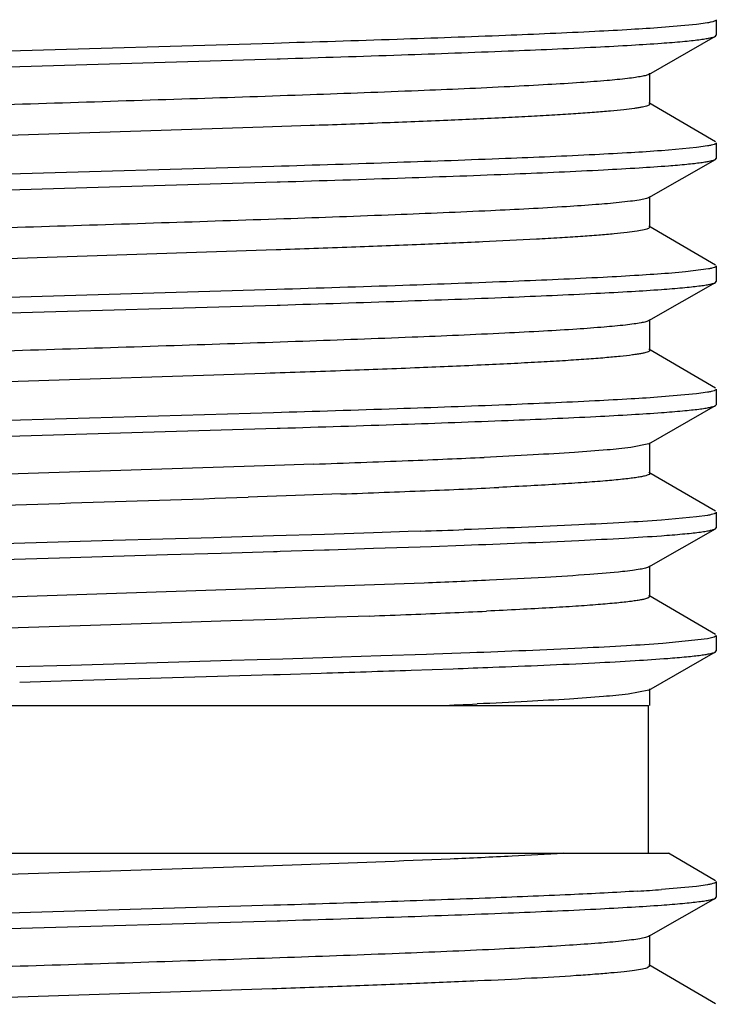
# Model space of a CAD drawing. Units: inches. Extents: x 0 to 11, y 0 to 8.5.
# Drawn here: x 7.1 to 7.2, y 6.2 to 6.3 of the extents above; entities that cross this region are included whole.
import ezdxf

# ---------------------------------------------------------------- set-up
doc = ezdxf.new("R2010")
doc.units = ezdxf.units.IN
doc.header["$LTSCALE"] = 0.605
doc.header["$MEASUREMENT"] = 0
doc.layers.get('0').update_dxf_attribs({"linetype": 'CONTINUOUS'})

msp = doc.modelspace()

# ---------------------------------------------------------------- linework, layer by layer
at = {"color": 7, "linetype": 'CONTINUOUS'}
for p, q in [((7.2423726508, 6.3031544772), (7.2423726508, 6.3007836165)), ((7.2393384807, 6.3024333936), (7.234015528, 6.3019525531)), ((7.2410187569, 6.3026737795), (7.2393384807, 6.3024333936)), ((7.2321033859, 6.2948331338), (7.2422423107, 6.3006345114)), ((7.2422423107, 6.3006345114), (7.2423726508, 6.3007836165)), ((7.1749698035, 6.2995487232), (7.1002371428, 6.2973649239)), ((7.1009032768, 6.2950144487), (7.1755102587, 6.2971943974)), ((7.1755102587, 6.2971943974), (7.1759710255, 6.2972085215)), ((7.2322476496, 6.2903107106), (7.2322476496, 6.2949982106)), ((7.2422475794, 6.2845505197), (7.2321092134, 6.290472418)), ((7.1733692726, 6.2867726047), (7.1043190157, 6.2845356308)), ((7.180517459, 6.287021141), (7.1733692726, 6.2867726047)), ((7.2393384809, 6.2836833763), (7.2340155288, 6.2832025359)), ((7.241018757, 6.2839237622), (7.2393384809, 6.2836833763)), ((7.2423726508, 6.2844044598), (7.2423726508, 6.2820336149)), ((7.2422423111, 6.2818845102), (7.2423726508, 6.2820336149)), ((7.1749699084, 6.2807987099), (7.1002371232, 6.2786149077)), ((7.2321033869, 6.276083133), (7.2422423111, 6.2818845102)), ((7.100304657, 6.2762461303), (7.17550299, 6.2784441836)), ((7.17550299, 6.2784441836), (7.1759642185, 6.2784583206)), ((7.2322476501, 6.2715607093), (7.2322476501, 6.2762482093)), ((7.2322475884, 6.2715607082), (7.2320389098, 6.2713624929)), ((7.2422475798, 6.2658005182), (7.2321092144, 6.2717224162)), ((7.1753417538, 6.268090271), (7.1002279899, 6.2656458026)), ((7.2423726508, 6.2656544588), (7.2423726508, 6.2632836378)), ((7.2376829806, 6.2647567736), (7.2350754039, 6.2645323122)), ((7.2411923426, 6.2652056569), (7.2376829806, 6.2647567736)), ((7.2321033873, 6.2573331561), (7.242242311, 6.263134533)), ((7.242242311, 6.263134533), (7.2423726508, 6.2632836378)), ((7.1754299593, 6.2620627918), (7.0987522468, 6.259819275)), ((7.1009008226, 6.2575143992), (7.1755102974, 6.259694423)), ((7.1755102974, 6.259694423), (7.1759710584, 6.259708547)), ((7.2322476506, 6.2528107325), (7.2322476506, 6.2574982325)), ((7.2422475797, 6.2470505419), (7.2321092148, 6.2529724395)), ((7.1736516905, 6.2492822666), (7.1047846689, 6.2470514177)), ((7.2393383903, 6.2461833889), (7.2340149901, 6.2457025204)), ((7.2410187391, 6.2464237821), (7.2393383903, 6.2461833889)), ((7.2423726508, 6.2469044824), (7.2423726508, 6.2445336311)), ((7.2422423106, 6.2443845259), (7.2423726508, 6.2445336311)), ((7.1749669237, 6.2432986443), (7.1002371546, 6.2411149352)), ((7.2321033862, 6.2385831486), (7.2422423106, 6.2443845259)), ((7.1009006848, 6.2387643822), (7.1755102926, 6.2409444121)), ((7.1755102926, 6.2409444121), (7.1759710553, 6.2409585361)), ((7.2321024444, 6.2385831494), (7.22935203, 6.2380069403)), ((7.23224765, 6.2340607254), (7.23224765, 6.2387482254)), ((7.1810510606, 6.23547761), (7.1751608471, 6.2352715362)), ((7.1751608471, 6.2352715362), (7.0988293167, 6.2327848361)), ((7.2422475793, 6.2283005348), (7.2321092138, 6.2342224329)), ((7.2322466976, 6.234060725), (7.2321336079, 6.2339144481)), ((7.1782764524, 6.2306921946), (7.171063488, 6.230444296)), ((7.1852094993, 6.230940055), (7.1782764524, 6.2306921946)), ((7.2423726508, 6.2281544749), (7.2423726508, 6.2257836147)), ((7.2393384963, 6.2274333931), (7.2340153069, 6.2269525345)), ((7.2410187841, 6.227673782), (7.2393384963, 6.2274333931)), ((7.1901542898, 6.2250294968), (7.182705834, 6.2247890715)), ((7.1954469102, 6.225207273), (7.1901542898, 6.2250294968)), ((7.197263663, 6.2252699001), (7.1954469102, 6.225207273)), ((7.2321033859, 6.219833132), (7.2422423107, 6.2256345096)), ((7.2422423107, 6.2256345096), (7.2423726508, 6.2257836147)), ((7.1421372782, 6.223587072), (7.1337290696, 6.2233467548)), ((7.1505191755, 6.2238274174), (7.1421372782, 6.223587072)), ((7.1580787791, 6.2240461821), (7.1505191755, 6.2238274174)), ((7.1658512454, 6.2242744571), (7.1580787791, 6.2240461821)), ((7.1669881675, 6.2243082226), (7.1658512454, 6.2242744571)), ((7.1749672941, 6.224548644), (7.1669881675, 6.2243082226)), ((7.182705834, 6.2247890715), (7.1749672941, 6.224548644)), ((7.1669883452, 6.2219373695), (7.1749677389, 6.222177799)), ((7.1749677389, 6.222177799), (7.1755102885, 6.222194397)), ((7.1755102885, 6.222194397), (7.1759710508, 6.222208521)), ((7.1759710508, 6.222208521), (7.1827065138, 6.2224182343)), ((7.1827065138, 6.2224182343), (7.1834310822, 6.2224411935)), ((7.1834310822, 6.2224411935), (7.1901551819, 6.2226586674)), ((7.1901551819, 6.2226586674), (7.1972647093, 6.2228990775)), ((7.1972647093, 6.2228990775), (7.1989407156, 6.2229576715)), ((7.1989407156, 6.2229576715), (7.2039871982, 6.2231394358)), ((7.1337287146, 6.2209758877), (7.1423508686, 6.2212223394)), ((7.1423511935, 6.2212223315), (7.1505188656, 6.2214565504)), ((7.1505188656, 6.2214565504), (7.1588208346, 6.2216969488)), ((7.1588208346, 6.2216969488), (7.1669883452, 6.2219373695)), ((7.2322476496, 6.2153107087), (7.2322476496, 6.2199982087)), ((7.1979058601, 6.2173672028), (7.1017158812, 6.2141344532)), ((7.2322469325, 6.2153107108), (7.2319569341, 6.215076341)), ((7.2422475794, 6.2095505178), (7.2321092135, 6.2154724161)), ((7.1684407688, 6.2116061259), (7.1609325318, 6.2113582813)), ((7.1753312021, 6.2118398992), (7.1684407688, 6.2116061259)), ((7.1827775757, 6.2121018384), (7.1753312021, 6.2118398992)), ((7.1895070737, 6.2123497403), (7.1827775757, 6.2121018384)), ((7.1454935527, 6.2108626237), (7.1298440887, 6.2103668769)), ((7.1532657056, 6.2111104469), (7.1454935527, 6.2108626237)), ((7.1609325318, 6.2113582813), (7.1532657056, 6.2111104469)), ((7.2342125175, 6.2082169764), (7.2410510527, 6.2089295327)), ((7.2410510527, 6.2089295327), (7.242040702, 6.2091670033)), ((7.242040702, 6.2091670033), (7.2423726508, 6.2094044579)), ((7.2423726508, 6.2094044579), (7.2423726508, 6.2070336176)), ((7.2422423112, 6.206884513), (7.2423726508, 6.2070336176)), ((7.160503742, 6.2053669551), (7.1685405177, 6.2056044925)), ((7.1685405177, 6.2056044925), (7.1763832991, 6.2058420219)), ((7.1763832991, 6.2058420219), (7.1839814432, 6.2060795311)), ((7.1839814432, 6.2060795311), (7.1853026371, 6.2061217407)), ((7.1853026371, 6.2061217407), (7.1912879327, 6.2063170218)), ((7.1912879327, 6.2063170218), (7.1982567746, 6.2065545046)), ((7.1982567746, 6.2065545046), (7.1993689871, 6.2065936182)), ((7.1993689871, 6.2065936182), (7.2048424122, 6.206791964)), ((7.2321033872, 6.201083136), (7.2422423112, 6.206884513)), ((7.1357455151, 6.2046543854), (7.1440541984, 6.2048918992)), ((7.1440541568, 6.2048918977), (7.1523244115, 6.2051294209)), ((7.1523244115, 6.2051294209), (7.160503742, 6.2053669551)), ((7.1959263391, 6.2041028762), (7.202316989, 6.2043283239)), ((7.1362947179, 6.2022992498), (7.1441795975, 6.2025246582)), ((7.1441795975, 6.2025246582), (7.1749240015, 6.2034264744)), ((7.1749240015, 6.2034264744), (7.1755102575, 6.203444407)), ((7.1755102575, 6.203444407), (7.1759703523, 6.2034585097)), ((7.1759703523, 6.2034585097), (7.1821910203, 6.2036519484)), ((7.2321031775, 6.2010831393), (7.2289568624, 6.20045772)), ((7.2322476503, 6.1987169696), (7.2322476503, 6.2012482121)), ((7.0335296049, 6.1987169696), (7.2320601508, 6.1987169696)), ((7.2320601508, 6.1762169696), (7.2320601508, 6.1987169696)), ((7.0380804738, 6.1762169696), (7.2351061955, 6.1762169696)), ((7.2422475796, 6.1720505426), (7.2351143116, 6.1762169696)), ((7.1720218635, 6.1742267735), (7.1029122534, 6.1719878668)), ((7.1792257316, 6.1744755438), (7.1720218635, 6.1742267735)), ((7.2393384689, 6.1711833987), (7.2340154996, 6.1707025579)), ((7.2410187513, 6.1714237848), (7.2393384689, 6.1711833987)), ((7.2423726508, 6.171904483), (7.2423726508, 6.1695336287)), ((7.2422423106, 6.1693845235), (7.2423726508, 6.1695336287)), ((7.1749697354, 6.1682987299), (7.1002369134, 6.166114927)), ((7.2321033861, 6.1635831461), (7.2422423106, 6.1693845235)), ((7.100903164, 6.1637644554), (7.1755102622, 6.1659444086)), ((7.1755102622, 6.1659444086), (7.1759710296, 6.1659585328)), ((7.2322476499, 6.1590607229), (7.2322476499, 6.1637482229)), ((7.2322476478, 6.1590607231), (7.2318962519, 6.1588033186)), ((7.2422475793, 6.1533005323), (7.2321092137, 6.1592224304)), ((7.1747349023, 6.1555693931), (7.0983806873, 6.1530817286))]:
    msp.add_line(p, q, dxfattribs=at)
for centre, radius, start, end in [((7.0692987709, 9.4059841543), 3.1724754249, 272.0186947424, 272.2787879675), ((7.1143249566, 8.2733669801), 2.0389636175, 272.2800355314, 272.4493643038), ((7.1382397285, 7.718109906), 1.4831918135, 272.4430596619, 272.6588307778), ((7.0660160721, 9.4966546441), 3.2678890511, 272.0902776571, 272.2061974083), ((7.0985950995, 8.6553232189), 2.4259271027, 272.202251466, 272.3496487392), ((7.1250317113, 8.0148108013), 1.7848693683, 272.3446761696, 272.5316901678), ((7.1472332162, 7.5163642834), 1.285928689, 272.5244507467, 272.7638151353), ((6.3679258601, 30.3594128491), 24.1423311526, 271.7783156533, 271.9063978513), ((7.0921347533, 9.259736908), 3.0362875539, 271.9842148971, 272.111149403), ((7.1398893108, 7.6578142041), 1.446296771, 272.4556279726, 272.6750333123), ((7.087476155, 8.9179524709), 2.7075258898, 272.1596563721, 272.2946563292), ((7.1162440084, 8.2041762265), 1.9931701809, 272.2898792552, 272.4617894069), ((7.0204010445, 11.3412108481), 5.1401057815, 271.8037399481, 271.9569274603), ((7.1088691441, 8.7812817322), 2.5786471973, 272.0768020246, 272.2106953092), ((7.1340006779, 7.7754641341), 1.5781406506, 272.4079383491, 272.6139888879), ((7.2118935282, 6.4753528071), 0.3054523792, 273.4752918061, 274.1532047191)]:
    msp.add_arc(centre, radius, start, end, dxfattribs=at)
for points, knots in [([(7.2423726508, 6.3031544772), (7.2423726508, 6.3031054503), (7.2422944958, 6.3030311206), (7.2421720984, 6.3029674704), (7.2419456618, 6.3028778861), (7.2415583543, 6.3027768512), (7.2412167041, 6.3027090777), (7.2410187569, 6.3026737795)], [0, 0, 0, 0, 0.0998968363, 0.1827234374, 0.2914702029, 0.5903020842, 1, 1, 1, 1]), ([(7.234015528, 6.3019525531), (7.2324826993, 6.3018408095), (7.2291068302, 6.3016252747), (7.2211964961, 6.3012019469), (7.2093094074, 6.3006950619), (7.1930032573, 6.3001121881), (7.18123153, 6.2997400832), (7.1749698035, 6.2995487232)], [0, 0, 0, 0, 0.0780183637, 0.1717137125, 0.402128202, 0.6819839275, 1, 1, 1, 1]), ([(7.2340155288, 6.2995816926), (7.2350934195, 6.2996602711), (7.2366144813, 6.2997803674), (7.2385110028, 6.2999661601), (7.2396429699, 6.300095767), (7.2405769489, 6.3002248763), (7.2413132317, 6.300351922), (7.2418486505, 6.3004777516), (7.2421380238, 6.3005756064), (7.2422414831, 6.3006345116)], [0, 0, 0, 0, 0.3900310407, 0.5505873357, 0.6877046907, 0.8011563034, 0.8909041056, 0.9570350255, 1, 1, 1, 1]), ([(7.1759710255, 6.2972085215), (7.1821251799, 6.2973973428), (7.1936918209, 6.2977646364), (7.2097149126, 6.2983403401), (7.2213973618, 6.2988409899), (7.2291790436, 6.2992588329), (7.2325042261, 6.2994715183), (7.2340155288, 6.2995816926)], [0, 0, 0, 0, 0.3179429911, 0.5975873396, 0.8279468269, 0.9217509699, 1, 1, 1, 1]), ([(7.2288449759, 6.2941941723), (7.2278130241, 6.2940715037), (7.2254295781, 6.2938444387), (7.2213906963, 6.2935422478), (7.216448616, 6.2932379997), (7.2082169878, 6.2928033401), (7.1961454884, 6.292280114), (7.1799056583, 6.2916765695), (7.1618528998, 6.2910704217), (7.1427669058, 6.2904625785), (7.1234721863, 6.2898545004), (7.1106328206, 6.2894369421), (7.1043190157, 6.2892231308)], [0, 0, 0, 0, 0.0250137468, 0.0576169784, 0.0974857241, 0.1441905444, 0.256025461, 0.3883118822, 0.5353493751, 0.6907958754, 0.8479408707, 1, 1, 1, 1]), ([(7.2321031543, 6.2948331318), (7.2320478459, 6.2948015451), (7.2319111492, 6.2947423388), (7.2315472546, 6.2946258389), (7.2309217334, 6.2944901191), (7.2299723866, 6.2943351518), (7.2292497988, 6.2942422938), (7.2288449759, 6.2941941723)], [0, 0, 0, 0, 0.0573661697, 0.1335543606, 0.3440168085, 0.6328200816, 1, 1, 1, 1]), ([(7.2322295037, 6.2902521712), (7.232202393, 6.2902084383), (7.2320874945, 6.2901284627), (7.2318587628, 6.2900342239), (7.2315231098, 6.289936404), (7.231083388, 6.2898380967), (7.2305372233, 6.289738728), (7.2295998172, 6.2895954226), (7.2281655439, 6.2894224749), (7.2261355038, 6.2892246638), (7.2237020933, 6.2890257805), (7.220876493, 6.2888260258), (7.2176711472, 6.2886258937), (7.214100714, 6.2884254169), (7.208659697, 6.2881467554), (7.201081884, 6.2878044538), (7.1911567936, 6.287406398), (7.1841726629, 6.2871507533), (7.180517459, 6.287021141)], [0, 0, 0, 0, 0.0029745324, 0.0077223055, 0.01441293, 0.0230957226, 0.0337866058, 0.0464890353, 0.0779152062, 0.1172818194, 0.1643966392, 0.2190522763, 0.2810328805, 0.3500538056, 0.425779802, 0.5959842484, 0.7885632732, 1, 1, 1, 1]), ([(7.2423726508, 6.2844044598), (7.2423726508, 6.2843554328), (7.2422944958, 6.2842811032), (7.2421720985, 6.284217453), (7.2419456618, 6.2841278688), (7.2415583544, 6.2840268338), (7.2412167042, 6.2839590603), (7.241018757, 6.2839237622)], [0, 0, 0, 0, 0.0998968346, 0.1827234352, 0.2914702006, 0.5903020824, 1, 1, 1, 1]), ([(7.2340155288, 6.2832025359), (7.2324827024, 6.2830907924), (7.2291068386, 6.282875258), (7.2211965179, 6.2824519308), (7.2093094503, 6.2819450466), (7.1930033295, 6.2813621737), (7.1812316236, 6.2809900695), (7.1749699084, 6.2807987099)], [0, 0, 0, 0, 0.0780183857, 0.1717137445, 0.4021282315, 0.6819839426, 1, 1, 1, 1]), ([(7.1759642185, 6.2784583206), (7.1823142969, 6.2786531339), (7.19421414, 6.2790313335), (7.2106285056, 6.2796251058), (7.2225008147, 6.2801418178), (7.2303048627, 6.2805753247), (7.2335943444, 6.280796228), (7.2350754039, 6.2809114682)], [0, 0, 0, 0, 0.3221339311, 0.6036873377, 0.8328385891, 0.9246754925, 1, 1, 1, 1]), ([(7.2350754039, 6.2809114682), (7.2360093381, 6.280984137), (7.2373278327, 6.2810952629), (7.2389725439, 6.2812669332), (7.2399567524, 6.2813867993), (7.2407714018, 6.2815061783), (7.2414167506, 6.2816239195), (7.2418906248, 6.2817404049), (7.2421479541, 6.2818311377), (7.2422416144, 6.2818845104)], [0, 0, 0, 0, 0.3876116966, 0.54744175, 0.6842364206, 0.7978119834, 0.8881583471, 0.9553943589, 1, 1, 1, 1]), ([(7.2321027311, 6.2760831307), (7.2320329696, 6.27604329), (7.2318540905, 6.2759706188), (7.2313631691, 6.2758275813), (7.2304968646, 6.2756632831), (7.2291639542, 6.2754749468), (7.2281428096, 6.2753627356), (7.2275678404, 6.2753042688)], [0, 0, 0, 0, 0.0522230085, 0.1247470062, 0.3323944248, 0.6243120691, 1, 1, 1, 1]), ([(7.2275678404, 6.2753042688), (7.2263913466, 6.275184635), (7.2237256531, 6.2749587492), (7.2172176694, 6.2745161125), (7.2070336435, 6.2739937666), (7.1926859255, 6.2733940412), (7.1759733561, 6.2727905521), (7.157618092, 6.2721836371), (7.1384126, 6.2715757321), (7.1191864601, 6.2709677039), (7.1064560286, 6.2705482866), (7.1002279899, 6.2703333026)], [0, 0, 0, 0, 0.0278367176, 0.0629662871, 0.1535453546, 0.2678642992, 0.4009974689, 0.5472027177, 0.7001715689, 0.8533086637, 1, 1, 1, 1]), ([(7.2320389098, 6.2713624929), (7.2319520405, 6.2713211422), (7.231736835, 6.2712451901), (7.2311596312, 6.2710955434), (7.2301611979, 6.2709225329), (7.2286400727, 6.2707245904), (7.2266932161, 6.2705253683), (7.2243306292, 6.2703240568), (7.2215625984, 6.270122042), (7.218401892, 6.2699194916), (7.2134478716, 6.2696354915), (7.2063996378, 6.2692880112), (7.1970117562, 6.268885922), (7.1865155482, 6.2684824977), (7.179168266, 6.2682221709), (7.1753417538, 6.268090271)], [0, 0, 0, 0, 0.0050782384, 0.0119986091, 0.0314705969, 0.0584915204, 0.0929742528, 0.1347522686, 0.1836482601, 0.2394652948, 0.3019262406, 0.4455662252, 0.6119421637, 0.7979035417, 1, 1, 1, 1]), ([(7.2423726508, 6.2656544588), (7.2423726508, 6.2656096788), (7.242306407, 6.2655403118), (7.242198112, 6.2654799247), (7.2420012691, 6.2653964788), (7.2416632474, 6.2653019091), (7.2413650704, 6.2652386244), (7.2411923426, 6.2652056569)], [0, 0, 0, 0, 0.1036038647, 0.187015832, 0.2957451035, 0.5931603267, 1, 1, 1, 1]), ([(7.2350754039, 6.2645323122), (7.2335833486, 6.2644162165), (7.2302676159, 6.2641937862), (7.2223958369, 6.2637573412), (7.2104143948, 6.2632373184), (7.1938481909, 6.2626397274), (7.1818379934, 6.2622589656), (7.1754299593, 6.2620627918)], [0, 0, 0, 0, 0.0752043327, 0.1669859417, 0.3961708835, 0.6778371316, 1, 1, 1, 1]), ([(7.2340149901, 6.2620816759), (7.2350929543, 6.2621602573), (7.2366141195, 6.2622803578), (7.2385107695, 6.2624661574), (7.2396428118, 6.262595769), (7.2405768515, 6.2627248829), (7.2413131803, 6.2628519331), (7.2418486299, 6.2629777671), (7.2421380193, 6.2630756252), (7.2422414834, 6.2631345332)], [0, 0, 0, 0, 0.3900322281, 0.5505888748, 0.6877063906, 0.8011579424, 0.8909054481, 0.957035825, 1, 1, 1, 1]), ([(7.1759710584, 6.259708547), (7.1821251119, 6.2598973651), (7.1936915793, 6.2602646528), (7.2097144655, 6.2608403468), (7.2213968118, 6.2613409881), (7.2291784766, 6.2617588229), (7.2325036742, 6.2619715041), (7.2340149901, 6.2620816759)], [0, 0, 0, 0, 0.3179409134, 0.5975842669, 0.8279443692, 0.9217495222, 1, 1, 1, 1]), ([(7.2285250613, 6.2566570875), (7.2274541631, 6.2565353092), (7.2249940439, 6.256308304), (7.2208422653, 6.2560057564), (7.2157923503, 6.2557011123), (7.207430415, 6.2552666575), (7.1952173009, 6.2547433479), (7.178837094, 6.2541392751), (7.1606886058, 6.2535327096), (7.1415564185, 6.252924533), (7.1222675542, 6.2523161763), (7.1094497106, 6.2518979216), (7.1031555062, 6.2516836604)], [0, 0, 0, 0, 0.0257683185, 0.0590567212, 0.0995236846, 0.1467195964, 0.2592444997, 0.3917810493, 0.5386075392, 0.6933848373, 0.8494293783, 1, 1, 1, 1]), ([(7.2321024541, 6.257333155), (7.2320434845, 6.2572994369), (7.231896268, 6.2572366377), (7.2315007413, 6.2571130689), (7.23081513, 6.2569696721), (7.2297698584, 6.2568059432), (7.2289724957, 6.2567079679), (7.2285250613, 6.2566570875)], [0, 0, 0, 0, 0.0557982918, 0.1308145101, 0.3402864583, 0.6300985931, 1, 1, 1, 1]), ([(7.2322289253, 6.2527524837), (7.2321992822, 6.2527046656), (7.2320692999, 6.2526186864), (7.2318120975, 6.2525179525), (7.2314309013, 6.2524130487), (7.2309297406, 6.2523075584), (7.2303053194, 6.2522009092), (7.2292316175, 6.2520470769), (7.2275889301, 6.2518614377), (7.2252645204, 6.2516488805), (7.2224791948, 6.2514353315), (7.219247537, 6.2512209674), (7.2155867289, 6.2510060225), (7.2115160888, 6.2507906562), (7.2053332448, 6.2504919114), (7.1967575304, 6.2501248424), (7.1855816535, 6.2496976617), (7.1777406696, 6.2494220616), (7.1736516905, 6.2492822666)], [0, 0, 0, 0, 0.0028722007, 0.0075621138, 0.0142397191, 0.0229561033, 0.0337303989, 0.0465620313, 0.0783305745, 0.1181076823, 0.1657194051, 0.2209379784, 0.2834493891, 0.3529293041, 0.4290397917, 0.5994598471, 0.7911297875, 1, 1, 1, 1]), ([(7.2423726508, 6.2469044824), (7.2423726508, 6.246855455), (7.2422944945, 6.2467811249), (7.2421720958, 6.2467174746), (7.2419456561, 6.2466278898), (7.2415583436, 6.2465268543), (7.2412166889, 6.2464590804), (7.2410187391, 6.2464237821)], [0, 0, 0, 0, 0.0998964257, 0.1827229603, 0.2914697253, 0.5903017603, 1, 1, 1, 1]), ([(7.2340149901, 6.2457025204), (7.2324820852, 6.2455907748), (7.2291060528, 6.2453752361), (7.2211953603, 6.2449519005), (7.2093077785, 6.244445006), (7.1930010109, 6.2438621213), (7.1812288615, 6.2434900084), (7.1749669237, 6.2432986443)], [0, 0, 0, 0, 0.0780191441, 0.1717151892, 0.4021304574, 0.6819858053, 1, 1, 1, 1]), ([(7.1759710553, 6.2409585361), (7.1821251667, 6.2411473562), (7.1936917329, 6.2415146475), (7.2097147351, 6.2420903474), (7.2213971382, 6.242590994), (7.229178811, 6.2430088337), (7.2325039991, 6.2432215175), (7.2340153069, 6.2433316908)], [0, 0, 0, 0, 0.3179421508, 0.5975860656, 0.8279457978, 0.9217503675, 1, 1, 1, 1]), ([(7.2340153069, 6.2433316908), (7.2350932279, 6.2434102706), (7.2366143322, 6.2435303687), (7.2385109066, 6.2437161643), (7.2396429047, 6.2438457732), (7.2405769087, 6.2439748845), (7.2413132104, 6.2441019321), (7.2418486419, 6.2442277635), (7.2421380218, 6.2443256198), (7.2422414831, 6.2443845262)], [0, 0, 0, 0, 0.3900315248, 0.5505879626, 0.6877053853, 0.8011569726, 0.890904651, 0.957035348, 1, 1, 1, 1]), ([(7.22935203, 6.2380069403), (7.228154171, 6.2378528404), (7.2252955156, 6.2375787161), (7.2203451136, 6.2372191861), (7.2141089441, 6.2368562747), (7.2095310605, 6.2366304745), (7.2070430653, 6.2365148005)], [0, 0, 0, 0, 0.1620201781, 0.3851195486, 0.665868452, 1, 1, 1, 1]), ([(7.2321336079, 6.2339144481), (7.2320497907, 6.2338602159), (7.2318139562, 6.2337672725), (7.2313768176, 6.2336487191), (7.2307784003, 6.2335288501), (7.2300213394, 6.2334073605), (7.2291056692, 6.2332852247), (7.2275740142, 6.2331102131), (7.2252753509, 6.2328980691), (7.2220684815, 6.2326549102), (7.2182816394, 6.2324105681), (7.2139409506, 6.2321652941), (7.2108650206, 6.2320099803), (7.2092393719, 6.2319314008)], [0, 0, 0, 0, 0.0130105881, 0.0326515527, 0.0591234795, 0.0924473069, 0.1325887185, 0.1794954359, 0.2933543748, 0.4334025847, 0.5986220849, 0.7878905567, 1, 1, 1, 1]), ([(7.2423726508, 6.2281544749), (7.2423726508, 6.2281054486), (7.2422944977, 6.2280311196), (7.2421721025, 6.2279674699), (7.2419456705, 6.2278778866), (7.2415583708, 6.2277768526), (7.2412167274, 6.2277090798), (7.2410187841, 6.227673782)], [0, 0, 0, 0, 0.0998973627, 0.1827240404, 0.2914707974, 0.5903024734, 1, 1, 1, 1]), ([(7.2340153069, 6.2269525345), (7.2321383463, 6.2268157053), (7.227943094, 6.2265554731), (7.2179342925, 6.2260462205), (7.2098006532, 6.225724754), (7.2039860337, 6.2255102519)], [0, 0, 0, 0, 0.1877870122, 0.4194013049, 1, 1, 1, 1]), ([(7.2340155206, 6.2245816904), (7.2350934125, 6.2246602689), (7.2366144759, 6.2247803652), (7.2385109995, 6.224966158), (7.2396429677, 6.225095765), (7.2405769477, 6.2252248743), (7.2413132312, 6.2253519201), (7.2418486503, 6.2254777497), (7.2421380238, 6.2255756045), (7.2422414832, 6.2256345098)], [0, 0, 0, 0, 0.39003108, 0.5505873839, 0.6877047439, 0.8011563533, 0.890904144, 0.9570350465, 1, 1, 1, 1]), ([(7.2039871982, 6.2231394358), (7.2098016353, 6.2233539336), (7.2179350173, 6.2236753937), (7.2279435019, 6.2241846367), (7.2321386197, 6.2244448639), (7.2340155206, 6.2245816904)], [0, 0, 0, 0, 0.5805988514, 0.8122130142, 1, 1, 1, 1]), ([(7.2280802459, 6.2191078653), (7.2264218764, 6.2189293001), (7.222497011, 6.2186107437), (7.2157505693, 6.2181912938), (7.2073529532, 6.2177683163), (7.2012195379, 6.2175030563), (7.1979058601, 6.2173672028)], [0, 0, 0, 0, 0.1655375638, 0.3907158267, 0.6708551214, 1, 1, 1, 1]), ([(7.2321026848, 6.2198331342), (7.2320387936, 6.2197964981), (7.2318769818, 6.2197289267), (7.2314369023, 6.2195959712), (7.2306667715, 6.2194427619), (7.2294877155, 6.2192672641), (7.2285865625, 6.2191623831), (7.2280802459, 6.2191078653)], [0, 0, 0, 0, 0.0538914292, 0.1275962054, 0.336339972, 0.627373658, 1, 1, 1, 1]), ([(7.2319569341, 6.215076341), (7.2318308529, 6.215025492), (7.2315191401, 6.2149335788), (7.2309677242, 6.2148136626), (7.2302565663, 6.2146926175), (7.2289944552, 6.214515719), (7.2270254382, 6.2143038426), (7.2242046643, 6.214061831), (7.2207893786, 6.2138183212), (7.2168031434, 6.2135735202), (7.2122732177, 6.2133282216), (7.2090745113, 6.2131722626), (7.2073896865, 6.2130934529)], [0, 0, 0, 0, 0.0165293936, 0.0393866648, 0.0686154469, 0.104205652, 0.1943336982, 0.3093490803, 0.4484241293, 0.6106235425, 0.7949259108, 1, 1, 1, 1]), ([(7.2048424122, 6.206791964), (7.2105325818, 6.2070037251), (7.21848968, 6.2073211829), (7.228278752, 6.2078245778), (7.2323787339, 6.2080817557), (7.2342125175, 6.2082169764)], [0, 0, 0, 0, 0.5809165985, 0.812408287, 1, 1, 1, 1]), ([(7.2083387557, 6.2045537364), (7.2135175587, 6.2047540891), (7.2207506928, 6.2050548245), (7.2296401203, 6.2055335733), (7.2333518607, 6.2057779277), (7.2350100094, 6.2059063935)], [0, 0, 0, 0, 0.5821767911, 0.8131798463, 1, 1, 1, 1]), ([(7.2350100094, 6.2059063935), (7.2359528173, 6.205979438), (7.2372837968, 6.2060911345), (7.2389440274, 6.2062637042), (7.239937343, 6.2063841906), (7.2407593539, 6.2065041885), (7.2414103207, 6.2066225236), (7.2418880126, 6.2067396024), (7.2421473314, 6.2068307936), (7.2422416059, 6.2068845132)], [0, 0, 0, 0, 0.3877773338, 0.5476559568, 0.6844716911, 0.7980382542, 0.8883437427, 0.9555049326, 1, 1, 1, 1]), ([(7.2289568624, 6.20045772), (7.2276978821, 6.2003055022), (7.2247210235, 6.2000318689), (7.2195971333, 6.1996716452), (7.2131974252, 6.1993082182), (7.2085134965, 6.1990816239), (7.2059747611, 6.1989655948)], [0, 0, 0, 0, 0.1651675579, 0.3892390998, 0.6690022461, 1, 1, 1, 1]), ([(7.2191136638, 6.1762169696), (7.2165019733, 6.1760546327), (7.2107552627, 6.1757436232), (7.1974600965, 6.1751370459), (7.1867750392, 6.1747412129), (7.1792257316, 6.1744755438)], [0, 0, 0, 0, 0.1966145398, 0.4324129934, 1, 1, 1, 1]), ([(7.2423726508, 6.171904483), (7.2423726508, 6.171855456), (7.2422944953, 6.1717811262), (7.2421720976, 6.171717476), (7.24194566, 6.1716278916), (7.2415583509, 6.1715268566), (7.2412166994, 6.171459083), (7.2410187513, 6.1714237848)], [0, 0, 0, 0, 0.0998966801, 0.1827232568, 0.2914700231, 0.5903019639, 1, 1, 1, 1]), ([(7.2304094707, 6.170462145), (7.2269899426, 6.1702519313), (7.2192508249, 6.1698617121), (7.2064348171, 6.1693379979), (7.1913754647, 6.1688106021), (7.1806349001, 6.1684718586), (7.1749697354, 6.1682987299)], [0, 0, 0, 0, 0.1852434718, 0.4189674966, 0.693540626, 1, 1, 1, 1]), ([(7.1759710296, 6.1659585328), (7.1821251528, 6.1661473532), (7.1936917406, 6.1665146452), (7.2097147691, 6.1670903462), (7.2213971866, 6.1675909936), (7.2291788632, 6.1680088343), (7.2325040503, 6.1682215184), (7.2340153573, 6.168331692)], [0, 0, 0, 0, 0.3179423473, 0.5975863987, 0.8279460701, 0.9217505168, 1, 1, 1, 1]), ([(7.2340153573, 6.168331692), (7.2350932713, 6.1684102715), (7.2366143658, 6.1685303691), (7.2385109281, 6.1687161641), (7.2396429192, 6.1688457726), (7.2405769175, 6.1689748834), (7.241313215, 6.1691019306), (7.2418486437, 6.1692277617), (7.2421380222, 6.1693256176), (7.2422414831, 6.1693845237)], [0, 0, 0, 0, 0.3900313856, 0.5505877888, 0.6877051942, 0.8011567908, 0.8909045062, 0.9570352648, 1, 1, 1, 1]), ([(7.232103386, 6.1635831461), (7.2320372063, 6.1635452689), (7.2318687134, 6.163475794), (7.2314092214, 6.1633391267), (7.2306031958, 6.1631816855), (7.229367226, 6.1630012348), (7.2284219133, 6.1628935639), (7.2278903097, 6.1628375774)], [0, 0, 0, 0, 0.0533045741, 0.1266667755, 0.3350907471, 0.6263251076, 1, 1, 1, 1]), ([(7.2278903097, 6.1628375774), (7.2267404847, 6.1627164821), (7.2241233382, 6.1624892215), (7.2197374683, 6.1621844056), (7.2144563852, 6.1618777862), (7.2058009694, 6.1614421945), (7.1932517376, 6.1609164136), (7.1765191059, 6.160308978), (7.1581013236, 6.1596991798), (7.1388026755, 6.1590879689), (7.1194661144, 6.1584767332), (7.106657947, 6.1580550711), (7.1003905423, 6.1578389058)], [0, 0, 0, 0, 0.0271813629, 0.0617512226, 0.103357188, 0.1515439038, 0.2654925609, 0.3986385781, 0.5451791488, 0.69872298, 0.8525685486, 1, 1, 1, 1]), ([(7.2318962519, 6.1588033186), (7.2317884939, 6.1587637859), (7.2315346225, 6.1586894652), (7.2308837107, 6.1585429447), (7.2298017212, 6.158370925), (7.2281882661, 6.1581746295), (7.2261611363, 6.1579770752), (7.2237301694, 6.1577778329), (7.2197149793, 6.1574938891), (7.2137829387, 6.1571499262), (7.2056487133, 6.1567539319), (7.1962745102, 6.15635649), (7.1858312226, 6.1559575116), (7.1785318286, 6.1556998803), (7.1747349023, 6.1555693931)], [0, 0, 0, 0, 0.0060106272, 0.0138278022, 0.0349319531, 0.063336113, 0.0989416241, 0.1415769653, 0.1910615609, 0.3097228666, 0.4527272484, 0.6175213155, 0.80105223, 1, 1, 1, 1])]:
    msp.add_open_spline(points, degree=3, knots=knots, dxfattribs=at)

doc.saveas('drawing.dxf')
